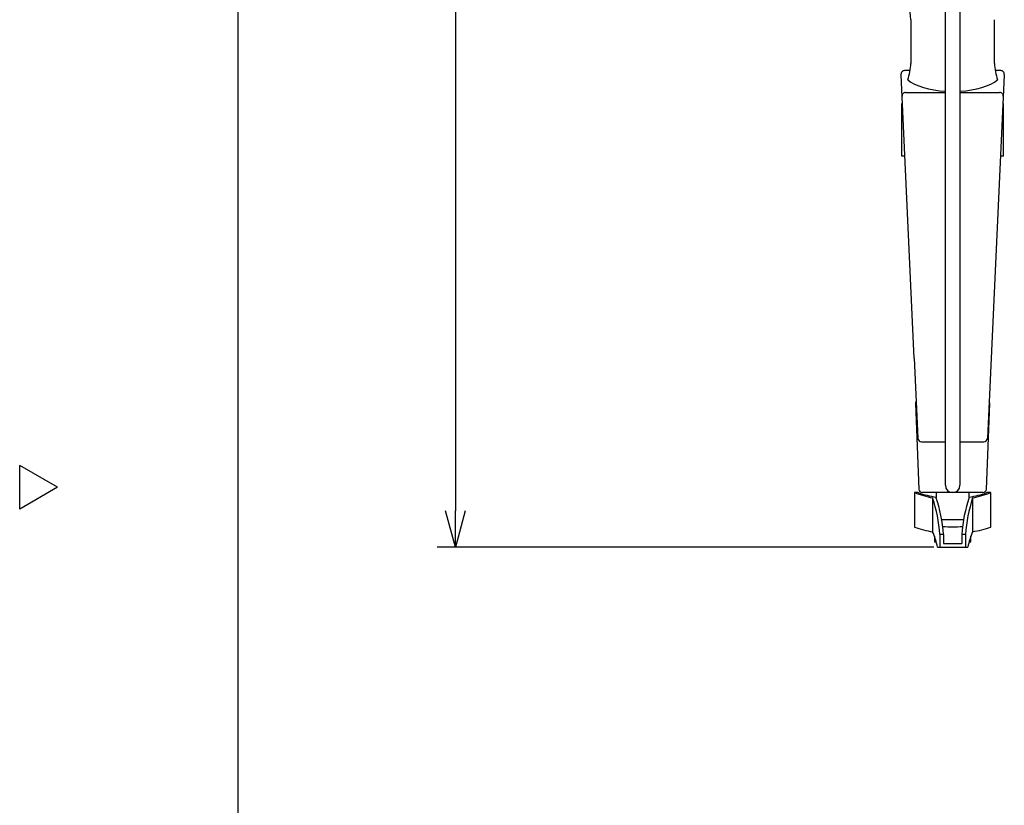
# Model space of a CAD drawing. Units: inches. Extents: x 1503 to 1908, y 84 to 364.
# Drawn here: x 1503 to 1571, y 203 to 257 of the extents above; entities that cross this region are included whole.
import ezdxf

# ---------------------------------------------------------------- set-up
doc = ezdxf.new("R2010")
doc.units = ezdxf.units.IN
doc.header["$LTSCALE"] = 0.2

msp = doc.modelspace()

# ---------------------------------------------------------------- linework, layer by layer
at = {"color": 3}
for p, q in [((1518.325, 358.47), (1518.325, 84.47)), ((1566.942, 225.042), (1566.942, 260.03)), ((1567.942, 260.03), (1567.942, 225.042)), ((1564.57, 257.042), (1564.57, 254.042)), ((1570.315, 254.042), (1570.315, 257.042)), ((1563.892, 253.27), (1563.892, 253.28)), ((1563.892, 253.28), (1563.892, 253.28)), ((1563.894, 253.24), (1563.892, 253.27)), ((1564.8, 233.78), (1563.894, 253.24)), ((1564.517, 253.542), (1564.142, 253.542)), ((1570.991, 253.24), (1570.085, 233.78)), ((1570.743, 253.542), (1570.371, 253.542)), ((1570.993, 253.28), (1570.991, 253.24)), ((1564.212, 252.042), (1566.942, 252.042)), ((1567.942, 252.042), (1570.673, 252.042)), ((1563.942, 247.667), (1563.942, 251.292)), ((1570.942, 247.667), (1570.942, 251.292)), ((1564.153, 247.667), (1563.942, 247.667)), ((1570.942, 247.667), (1570.731, 247.667)), ((1564.8, 233.78), (1565.056, 228.28)), ((1570.085, 233.78), (1569.828, 228.28)), ((1564.89, 230.657), (1565.12, 224.782)), ((1569.764, 224.782), (1569.995, 230.657)), ((1565.306, 228.042), (1566.942, 228.042)), ((1567.942, 228.042), (1569.579, 228.042)), ((1505.923, 224.914), (1503.325, 226.414)), ((1503.325, 223.414), (1503.325, 226.414)), ((1505.923, 224.914), (1503.325, 223.414)), ((1569.514, 224.542), (1565.37, 224.542))]:
    msp.add_line(p, q, dxfattribs=at)
for p, q in [((1533.268, 304.292), (1533.268, 223.292)), ((1566.145, 220.792), (1532.018, 220.792))]:
    msp.add_line(p, q)
at = {"color": 7}
for p, q in [((1565.082, 224.542), (1564.817, 224.542)), ((1564.817, 224.542), (1564.817, 222.167)), ((1566.067, 224.179), (1566.067, 221.85)), ((1566.317, 224.542), (1566.317, 224.185)), ((1568.567, 224.185), (1568.567, 224.542)), ((1568.817, 224.179), (1568.817, 221.85)), ((1570.067, 224.542), (1569.802, 224.542)), ((1570.067, 222.167), (1570.067, 224.542)), ((1568.194, 222.667), (1566.69, 222.667)), ((1566.192, 221.547), (1566.192, 221.167)), ((1566.567, 221.667), (1566.567, 220.792)), ((1566.82, 221.667), (1566.567, 221.667)), ((1566.82, 221.667), (1566.82, 221.042)), ((1568.065, 221.667), (1568.065, 221.042)), ((1568.317, 221.667), (1568.065, 221.667)), ((1568.317, 221.667), (1568.317, 220.792)), ((1568.692, 221.167), (1568.692, 221.547)), ((1566.192, 221.167), (1566.306, 221.167)), ((1566.395, 220.792), (1568.489, 220.792)), ((1566.82, 221.042), (1568.065, 221.042)), ((1568.578, 221.167), (1568.692, 221.167))]:
    msp.add_line(p, q, dxfattribs=at)
at = {"color": 0, "linetype": 'ByBlock', "lineweight": -2}
for p, q in [((1533.268, 220.792), (1532.598, 223.292)), ((1533.938, 223.292), (1533.268, 220.792)), ((1533.268, 220.792), (1533.268, 223.292))]:
    msp.add_line(p, q, dxfattribs=at)
at = {"color": 3}
for centre, radius, start, end in [((1560.536, 256.873), 4.038, 2.39338, 32.3492), ((1560.586, 254.213), 3.988, 340.82945, 357.54529), ((1574.632, 254.276), 4.324, 183.1092, 198.51605), ((1564.142, 253.292), 0.25, 89.13135, 182.66626), ((1570.743, 253.292), 0.25, 357.33374, 90.59452), ((1564.212, 251.792), 0.25, 90, 182.66626), ((1570.673, 251.792), 0.25, 357.33374, 90), ((1565.14, 230.667), 0.25, 143.75426, 182.24574), ((1569.745, 230.667), 0.25, 357.75426, 36.24574), ((1565.306, 228.292), 0.25, 182.66626, 270), ((1569.579, 228.292), 0.25, 270, 357.33374), ((1565.37, 224.792), 0.25, 182.24574, 270), ((1567.442, 225.042), 0.5, 180, 0), ((1569.514, 224.792), 0.25, 270, 357.75426)]:
    msp.add_arc(centre, radius, start, end, dxfattribs=at)
at = {"color": 7}
for centre, radius, start, end in [((1567.76, 232.334), 8.33, 249.31281, 258.27597), ((1567.526, 231.502), 7.377, 250.65618, 260.41587), ((1555.893, 220.848), 10.706, 4.38931, 18.12781), ((1556.586, 220.913), 10.262, 4.21075, 18.84673), ((1578.299, 220.913), 10.262, 161.15327, 175.78925), ((1578.992, 220.848), 10.706, 161.87219, 175.61069), ((1567.395, 231.362), 7.233, 279.48661, 289.44134), ((1567.156, 232.226), 8.217, 281.6625, 290.74865), ((1567.715, 230.975), 9.273, 251.79699, 259.76743), ((1567.442, 228.72), 6.534, 264.04662, 275.96524), ((1567.121, 231.175), 9.478, 280.31123, 288.11196), ((1561.55, 219.87), 4.932, 10.77043, 23.66767), ((1573.335, 219.87), 4.932, 156.33214, 169.22965)]:
    msp.add_arc(centre, radius, start, end, dxfattribs=at)
at = {"color": 3}
for start_param, end_param in [(3.630625, 4.569041), (4.855737, 5.794153)]:
    msp.add_ellipse((1567.442, 253.608), major_axis=(3.5, 0), ratio=0.428571, start_param=start_param, end_param=end_param, dxfattribs=at)

doc.saveas('drawing.dxf')
